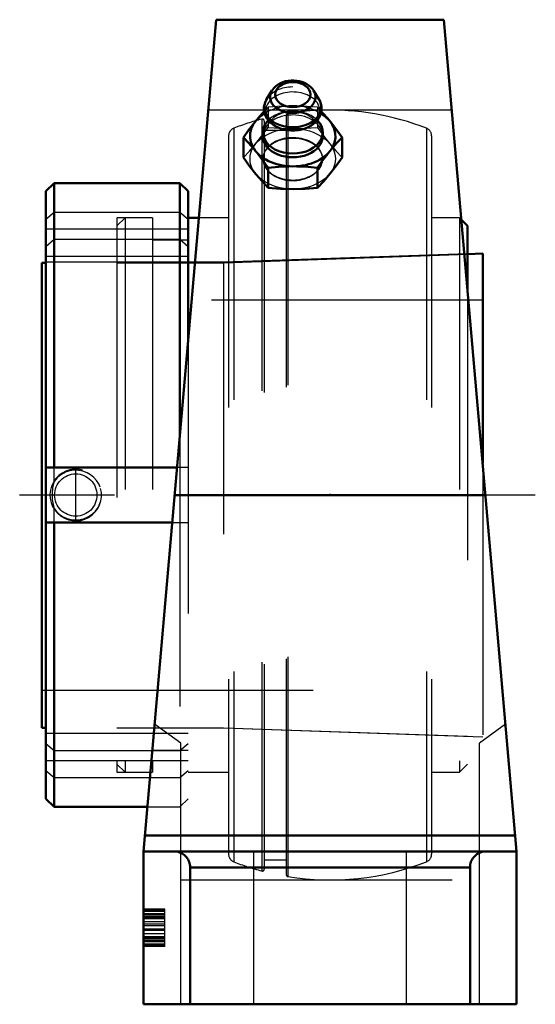
# Model space of a CAD drawing. Units: inches. Extents: x -1.14 to 0.76, y -1.88 to 1.75.
import ezdxf

# ---------------------------------------------------------------- set-up
doc = ezdxf.new("R2010")
doc.units = ezdxf.units.IN
doc.header["$MEASUREMENT"] = 0
doc.linetypes.add('Center', pattern=[1.5, 0.45, -0.5, 0.05, -0.5])
doc.linetypes.add('Dashed', pattern=[2, 1, -1])
for name, color, linetype, lineweight in [('AM_4', 7, 'Continuous', 50), ('AM_5', 3, 'Continuous', 25), ('AM_7', 7, 'Center', 25), ('AM_9', 6, 'Dashed', 25), ('ConnectionPoints', 7, 'Continuous', 50)]:
    doc.layers.add(name, color=color, linetype=linetype, lineweight=lineweight)

# ---------------------------------------------------------------- blocks, each defined once
blk = doc.blocks.new('2_INS_GT_07_CRI_0_in__129269_2')
at = {"layer": 'AM_4'}
for p, q in [((-0.5234, 1.0208), (-0.5234, 0.5633)), ((-0.4834, 1.0208), (-0.5234, 1.0208)), ((0.5062, 0.9909), (0.4841, 1.0131)), ((0.5062, 0.9909), (0.5062, 0.7597))]:
    blk.add_line(p, q, dxfattribs=at)
at = {"layer": 'AM_9'}
for p, q in [((-0.2518, 1.3841), (-0.2518, -1.3841)), ((-0.1616, 1.3974), (-0.1616, -1.3974)), ((-0.1553, 1.4048), (-0.1553, -1.4048)), ((-0.355, 1.3502), (-0.355, -1.3502)), ((-0.2424, 1.3769), (-0.2424, -1.3769)), ((-0.1616, 1.3425), (-0.2424, 1.3425)), ((0.355, 1.3502), (0.355, -1.3502)), ((-0.374, 1.3223), (-0.374, -1.3223)), ((0.374, 1.3223), (0.374, -1.3223)), ((-0.7552, 1.0208), (-0.7852, 0.9909)), ((-0.7552, 1.0208), (-0.7552, -1.0208)), ((-0.6543, 1.0208), (-0.7552, 1.0208)), ((-0.6543, 1.0208), (-0.6543, -1.0208)), ((-0.374, 1.0208), (-0.4834, 1.0208)), ((0.4763, 1.0208), (0.374, 1.0208)), ((0.4763, 1.0208), (0.4763, -1.0208)), ((0.4841, 1.0131), (0.4763, 1.0208)), ((-0.7852, 0.9909), (-0.7852, -0.9909)), ((-0.5234, 0.9388), (-0.6543, 0.9388)), ((0.5062, 0.8882), (-0.3926, 0.8568)), ((-0.3926, 0.8568), (-0.7852, 0.8568)), ((-0.3926, 0.8568), (-0.3926, -0.8568)), ((0.5062, 0.7597), (0.5062, -0.9909)), ((-0.5234, 0.5633), (-0.5234, -1.0208)), ((-0.7852, -0.8568), (-0.3926, -0.8568)), ((-0.3926, -0.8568), (0.5062, -0.8882)), ((-0.6543, -0.9388), (-0.5234, -0.9388)), ((-0.7852, -0.9909), (-0.7552, -1.0208)), ((0.4763, -1.0208), (0.5062, -0.9909)), ((-0.7552, -1.0208), (-0.6543, -1.0208)), ((-0.5234, -1.0208), (-0.374, -1.0208)), ((0.374, -1.0208), (0.4763, -1.0208)), ((-0.2424, -1.3425), (-0.1616, -1.3425))]:
    blk.add_line(p, q, dxfattribs=at)
for centre, radius, start, end in [((0, 0.4449), 0.9724, 92.1017, 99.1908), ((0, 0.4449), 0.9724, 68.5875, 91.8682), ((0, 0.4449), 0.9724, 105.0086, 111.4125), ((-0.2499, 1.3769), 0.00748, 0, 105.0086), ((-0.1541, 1.3974), 0.00748, 99.1908, 180), ((-0.3441, 1.3223), 0.0299, 111.4125, 180), ((0.3441, 1.3223), 0.0299, 0, 68.5875), ((-0.3441, -1.3223), 0.0299, 180, 248.5875), ((0.3441, -1.3223), 0.0299, 291.4125, 0), ((0, -0.4449), 0.9724, 248.5875, 254.9914), ((-0.2499, -1.3769), 0.00748, 254.9914, 0), ((0, -0.4449), 0.9724, 260.8092, 291.4125), ((-0.1541, -1.3974), 0.00748, 180, 260.8092)]:
    blk.add_arc(centre, radius, start, end, dxfattribs=at)
blk = doc.blocks.new('3_129974_0_in__129269_2')
at = {"layer": 'AM_4'}
for p, q in [((-1.017, 1.1484), (-1.0469, 1.1185)), ((-0.5534, 1.1484), (-1.017, 1.1484)), ((-1.017, 1.1484), (-1.017, 0.101)), ((-0.5234, 1.1185), (-0.5534, 1.1484)), ((-0.5534, 1.1484), (-0.5534, 0.2213)), ((-1.0469, 1.1185), (-1.0469, -1.1185)), ((-0.5234, 1.1185), (-0.5234, 0.5632)), ((0.5062, 0.8868), (0.5625, 0.8887)), ((0.5625, 0.8887), (0.5625, 0.1168)), ((-1.0625, 0.8553), (-1.0625, -0.8568)), ((-1.0625, 0.8553), (-1.0469, 0.8553)), ((-0.5639, 0.101), (-1.0469, 0.101)), ((-1.0469, -0.101), (-0.5816, -0.101)), ((-1.017, -0.101), (-1.017, -1.1484)), ((-1.0625, -0.8568), (-1.0469, -0.8568)), ((-1.0469, -1.1185), (-1.017, -1.1484)), ((-1.017, -1.1484), (-0.6732, -1.1484))]:
    blk.add_line(p, q, dxfattribs=at)
at = {"layer": 'AM_5'}
blk.add_arc((-0.9371, 0), 0.095, 75, 15, dxfattribs=at)
at = {"layer": 'AM_7'}
blk.add_line((-0.9371, -0.0998), (-0.9371, 0.0998), dxfattribs=at)
at = {"layer": 'AM_9'}
for p, q in [((-1.0469, 1.0152), (-1.017, 1.0412)), ((-1.017, 1.0412), (-0.5534, 1.0412)), ((-0.7852, 1.0208), (-0.7852, -1.0208)), ((-0.6543, 1.0208), (-0.7852, 1.0208)), ((-0.6543, 1.0208), (-0.6543, -1.0208)), ((-0.5534, 1.0412), (-0.5234, 1.0152)), ((-0.5234, 0.9788), (-1.0469, 0.9788)), ((-1.017, 0.9402), (-1.0469, 0.9142)), ((-0.5534, 0.9402), (-1.017, 0.9402)), ((-0.5234, 0.9388), (-0.6543, 0.9388)), ((-0.5234, 0.9142), (-0.5534, 0.9402)), ((-0.5234, 0.8778), (-1.0469, 0.8778)), ((-0.3926, 0.8553), (0.5062, 0.8868)), ((-0.7852, 0.8568), (-1.0469, 0.8568)), ((-0.7852, 0.8553), (-0.3926, 0.8553)), ((-0.3926, 0.8553), (-0.3926, -0.8568)), ((0.5625, 0.717), (-1.0625, 0.717)), ((-0.5234, 0.5632), (-0.5234, -1.1185)), ((-0.5534, 0.2213), (-0.5534, -1.1484)), ((0.5625, 0.1168), (0.5625, -0.8901)), ((-1.017, 0.0494), (-1.017, 0.101)), ((-0.5234, 0.101), (-0.5639, 0.101)), ((-1.017, -0.101), (-1.017, -0.0494)), ((-0.5816, -0.101), (-0.5234, -0.101)), ((-1.0625, -0.7188), (0.5625, -0.7188)), ((-0.7852, -0.8568), (-0.3926, -0.8568)), ((-0.3926, -0.8568), (0.5625, -0.8901)), ((-0.5234, -0.8778), (-1.0469, -0.8778)), ((-1.0469, -0.9142), (-1.017, -0.9402)), ((-1.017, -0.9402), (-0.5534, -0.9402)), ((-0.6543, -0.9388), (-0.5234, -0.9388)), ((-0.5534, -0.9402), (-0.5234, -0.9142)), ((-0.5234, -0.9788), (-1.0469, -0.9788)), ((-1.017, -1.0412), (-1.0469, -1.0152)), ((-0.5534, -1.0412), (-1.017, -1.0412)), ((-0.7852, -1.0208), (-0.6543, -1.0208)), ((-0.5234, -1.0152), (-0.5534, -1.0412)), ((-0.5534, -1.1484), (-0.5234, -1.1185)), ((-0.6732, -1.1484), (-0.5534, -1.1484))]:
    blk.add_line(p, q, dxfattribs=at)
for points in [[(-0.8471, 0.0293), (-0.8523, 0.0411), (-0.8603, 0.0537), (-0.8702, 0.0649), (-0.8822, 0.0746), (-0.8956, 0.0822), (-0.9107, 0.0877), (-0.9264, 0.0908), (-0.9428, 0.0912), (-0.9591, 0.0889), (-0.9719, 0.085), (-0.9841, 0.0794), (-0.9956, 0.072), (-1.0059, 0.063), (-1.017, 0.0494)], [(-1.017, 0.0494), (-1.0222, 0.0276), (-1.0245, 0.0043), (-1.0236, -0.0177), (-1.0196, -0.0398), (-1.017, -0.0494)], [(-1.017, -0.0494), (-1.0076, -0.0611), (-0.9966, -0.0712), (-0.9835, -0.0797), (-0.9692, -0.086), (-0.9535, -0.09), (-0.9374, -0.0914), (-0.9209, -0.09), (-0.9049, -0.086), (-0.89, -0.0794), (-0.8761, -0.07), (-0.8646, -0.059), (-0.8549, -0.0458), (-0.848, -0.0317), (-0.8459, -0.0256)]]:
    blk.add_lwpolyline(points, dxfattribs=at)
blk.add_circle((-0.9371, 0), 0.078, dxfattribs=at)
blk = doc.blocks.new('4_P2B_GTEZ_07_SHCRI_0_in__129269_2')
at = {"layer": 'AM_4'}
for p, q in [((-0.6875, -1.312), (-0.4196, 1.75)), ((0.4196, 1.75), (-0.4196, 1.75)), ((0.6875, -1.312), (0.4196, 1.75)), ((-0.2142, 1.4892), (-0.234, 1.4571)), ((-0.0414, 1.4577), (-0.0608, 1.4892)), ((-0.3193, 1.3166), (-0.3193, 1.2423)), ((-0.2477, 1.3351), (-0.2477, 1.3212)), ((-0.0273, 1.3212), (-0.0273, 1.3351)), ((0.0443, 1.3166), (0.0443, 1.2423)), ((-0.2284, 1.2052), (-0.2284, 1.1309)), ((-0.0466, 1.2052), (-0.0466, 1.1309)), ((-0.5727, 0), (0.5727, 0)), ((-0.6823, -1.2529), (0.6823, -1.2529)), ((-0.6875, -1.875), (-0.6875, -1.312)), ((0.6875, -1.312), (-0.6875, -1.312)), ((0.6875, -1.875), (0.6875, -1.312)), ((-0.5156, -1.875), (-0.5156, -1.3711)), ((-0.5156, -1.3711), (0.5156, -1.3711)), ((0.5156, -1.875), (0.5156, -1.3711)), ((-0.6875, -1.875), (0.6875, -1.875))]:
    blk.add_line(p, q, dxfattribs=at)
for points in [[(-0.1375, 1.5263), (-0.1433, 1.5262), (-0.1537, 1.5251), (-0.1638, 1.5231), (-0.1736, 1.5202), (-0.183, 1.5163), (-0.1916, 1.5115), (-0.1995, 1.5058), (-0.2064, 1.4994), (-0.2122, 1.4923), (-0.2137, 1.4901)], [(-0.0614, 1.4901), (-0.065, 1.4952), (-0.0709, 1.5017), (-0.0778, 1.5076), (-0.0857, 1.5129), (-0.0943, 1.5174), (-0.1036, 1.521), (-0.1135, 1.5237), (-0.1237, 1.5255), (-0.1341, 1.5263), (-0.1375, 1.5263)], [(-0.234, 1.4571), (-0.2356, 1.4543), (-0.2396, 1.4457), (-0.2422, 1.4368), (-0.2436, 1.4279), (-0.2437, 1.4189), (-0.2425, 1.4101), (-0.24, 1.4014), (-0.2364, 1.3931), (-0.2317, 1.3851), (-0.2258, 1.3776), (-0.2189, 1.3705), (-0.2109, 1.3641), (-0.202, 1.3584), (-0.1924, 1.3534), (-0.1821, 1.3493), (-0.1751, 1.3471)], [(-0.0948, 1.3487), (-0.0915, 1.3498), (-0.0812, 1.3541), (-0.0715, 1.3593), (-0.0626, 1.3652), (-0.0546, 1.372), (-0.0476, 1.3794), (-0.0418, 1.3875), (-0.0372, 1.3959), (-0.0339, 1.4047), (-0.0319, 1.4136), (-0.0312, 1.4226), (-0.0318, 1.4315), (-0.0336, 1.4403), (-0.0367, 1.4487), (-0.0395, 1.4545)], [(-0.0401, 1.4557), (-0.0409, 1.4569), (-0.0416, 1.4581)], [(-0.2428, 1.4127), (-0.2474, 1.4077), (-0.2665, 1.3858)], [(-0.0085, 1.3858), (-0.0276, 1.4076), (-0.0322, 1.4126)], [(-0.2813, 1.3677), (-0.3003, 1.3428), (-0.3193, 1.3166)], [(0.0443, 1.3166), (0.0254, 1.3428), (0.0063, 1.3677)], [(-0.3193, 1.3166), (-0.3004, 1.2963), (-0.2813, 1.2744)], [(0.0063, 1.2744), (0.0253, 1.2962), (0.0443, 1.3166)], [(-0.2284, 1.1309), (-0.2508, 1.155), (-0.2734, 1.1814), (-0.2964, 1.2107), (-0.3193, 1.2423)], [(-0.2665, 1.2563), (-0.2474, 1.2315), (-0.2284, 1.2052)], [(-0.0466, 1.2052), (-0.0276, 1.2314), (-0.0085, 1.2563)], [(0.0443, 1.2423), (0.0219, 1.2115), (-0.0007, 1.1825), (-0.0236, 1.1556), (-0.0466, 1.1309)], [(-0.2284, 1.2052), (-0.1905, 1.2082), (-0.1523, 1.2097)], [(-0.1227, 1.2097), (-0.0815, 1.208), (-0.0466, 1.2052)], [(-0.0466, 1.1309), (-0.0914, 1.1276), (-0.1366, 1.1263), (-0.1825, 1.1275), (-0.2284, 1.1309)], [(-0.5156, -1.3711), (-0.5158, -1.3659), (-0.5165, -1.3608), (-0.5176, -1.3558), (-0.5192, -1.3509), (-0.5212, -1.3461), (-0.5235, -1.3415), (-0.5263, -1.3372), (-0.5294, -1.3331), (-0.5329, -1.3293), (-0.5367, -1.3258), (-0.5408, -1.3227), (-0.5452, -1.3199), (-0.5497, -1.3175), (-0.5545, -1.3156), (-0.5594, -1.314), (-0.5644, -1.3129), (-0.5695, -1.3122), (-0.5747, -1.312)], [(0.5747, -1.312), (0.5695, -1.3122), (0.5644, -1.3129), (0.5594, -1.314), (0.5545, -1.3156), (0.5497, -1.3175), (0.5452, -1.3199), (0.5408, -1.3227), (0.5367, -1.3258), (0.5329, -1.3293), (0.5294, -1.3331), (0.5263, -1.3372), (0.5235, -1.3415), (0.5212, -1.3461), (0.5192, -1.3509), (0.5176, -1.3558), (0.5165, -1.3608), (0.5158, -1.3659), (0.5156, -1.3711)]]:
    blk.add_lwpolyline(points, dxfattribs=at)
for centre, major_axis, start_param, end_param in [((-0.1375, 1.4655), (0.0837, 0), 2.73008, 6.694698), ((-0.1375, 1.4281), (0.1049, 0), 2.73008, 6.694698), ((-0.1375, 1.3212), (0.1575, 0), 2.289939, 7.132824), ((-0.1375, 1.3351), (0.1102, 0), 2.531131, 3.141593), ((-0.1375, 1.3351), (0.1102, 0), 3.141593, 6.891929), ((-0.1375, 1.321), (0.1582, 0), 0.429971, 0.617227), ((-0.1375, 1.4129), (0.1003, 0), 4.331189, 4.568257), ((-0.1375, 1.4129), (0.1003, 0), 4.568257, 5.147806), ((-0.1375, 1.3212), (0.1102, 0), 3.141593, 6.283187)]:
    blk.add_ellipse(centre, major_axis=major_axis, ratio=0.707107, start_param=start_param, end_param=end_param, dxfattribs=at)
blk.add_ellipse((-0.1375, 1.4743), major_axis=(-0.0654, 0), ratio=0.707107, dxfattribs=at)
at = {"layer": 'AM_7'}
blk.add_line((0.7562, 0), (-1.1438, 0), dxfattribs=at)
at = {"layer": 'AM_9'}
for p, q in [((0.4487, 1.4173), (-0.4487, 1.4173)), ((-0.2284, 1.4279), (-0.2428, 1.4127)), ((-0.2284, 1.4279), (-0.2284, 1.3536)), ((-0.1227, 1.4324), (-0.1523, 1.4324)), ((-0.0466, 1.4279), (-0.0466, 1.3536)), ((-0.0322, 1.4126), (-0.0466, 1.4279)), ((-0.2665, 1.3858), (-0.2813, 1.3677)), ((0.0063, 1.3677), (-0.0085, 1.3858)), ((-0.1453, 1.3422), (-0.1517, 1.3427)), ((-0.2813, 1.2744), (-0.2665, 1.2563)), ((-0.0085, 1.2563), (0.0063, 1.2744)), ((-0.1523, 1.2097), (-0.1227, 1.2097)), ((-0.55, -0.9139), (-0.6465, -0.8434)), ((0.6465, -0.8434), (0.55, -0.9139)), ((-0.55, -1.875), (-0.55, -0.9139)), ((0.55, -1.875), (0.55, -0.9139)), ((-0.2815, -1.875), (-0.2815, -1.312)), ((0.2815, -1.875), (0.2815, -1.312)), ((-0.55, -1.4173), (0.55, -1.4173)), ((-0.6088, -1.525), (-0.6875, -1.525)), ((-0.6088, -1.5279), (-0.6875, -1.5279)), ((-0.6088, -1.5338), (-0.6875, -1.5338)), ((-0.6088, -1.5425), (-0.6875, -1.5425)), ((-0.6088, -1.5454), (-0.6875, -1.5454)), ((-0.6088, -1.5513), (-0.6875, -1.5513)), ((-0.6088, -1.5571), (-0.6875, -1.5571)), ((-0.6088, -1.662), (-0.6088, -1.525)), ((-0.6088, -1.56), (-0.6875, -1.56)), ((-0.6088, -1.5716), (-0.6875, -1.5716)), ((-0.6088, -1.5804), (-0.6875, -1.5804)), ((-0.6088, -1.5862), (-0.6875, -1.5862)), ((-0.6088, -1.5979), (-0.6875, -1.5979)), ((-0.6088, -1.6037), (-0.6875, -1.6037)), ((-0.6088, -1.6154), (-0.6875, -1.6154)), ((-0.6088, -1.627), (-0.6875, -1.627)), ((-0.6088, -1.6299), (-0.6875, -1.6299)), ((-0.6088, -1.6357), (-0.6875, -1.6357)), ((-0.6088, -1.6416), (-0.6875, -1.6416)), ((-0.6088, -1.6445), (-0.6875, -1.6445)), ((-0.6088, -1.6532), (-0.6875, -1.6532)), ((-0.6088, -1.6591), (-0.6875, -1.6591)), ((-0.6088, -1.662), (-0.6875, -1.662))]:
    blk.add_line(p, q, dxfattribs=at)
for points in [[(-0.1523, 1.4324), (-0.1935, 1.4307), (-0.2284, 1.4279)], [(-0.0466, 1.4279), (-0.0845, 1.4309), (-0.1227, 1.4324)], [(-0.1854, 1.3509), (-0.1874, 1.3517), (-0.1943, 1.355), (-0.2003, 1.3586), (-0.2052, 1.3621), (-0.2092, 1.3656), (-0.2121, 1.3687), (-0.2141, 1.3715), (-0.2153, 1.3737), (-0.216, 1.3753), (-0.2162, 1.3764), (-0.2162, 1.3772), (-0.2159, 1.3786), (-0.2152, 1.3803), (-0.2139, 1.3825), (-0.2119, 1.3852), (-0.2087, 1.3886), (-0.2046, 1.3921), (-0.1994, 1.3957), (-0.1933, 1.3992), (-0.1863, 1.4025), (-0.1784, 1.4054), (-0.1698, 1.4079), (-0.1607, 1.4098), (-0.1511, 1.411), (-0.1413, 1.4117), (-0.1375, 1.4117)], [(-0.1375, 1.4117), (-0.1327, 1.4116), (-0.1229, 1.4109), (-0.1133, 1.4096), (-0.1042, 1.4076), (-0.0956, 1.4051), (-0.0878, 1.4021), (-0.0809, 1.3988), (-0.0749, 1.3953), (-0.0699, 1.3917), (-0.066, 1.3883), (-0.063, 1.3851), (-0.061, 1.3823), (-0.0597, 1.3801), (-0.059, 1.3785), (-0.0588, 1.3774), (-0.0588, 1.3765), (-0.059, 1.3753), (-0.0597, 1.3737), (-0.0609, 1.3715), (-0.0628, 1.3688), (-0.0659, 1.3655), (-0.07, 1.3619), (-0.075, 1.3583), (-0.081, 1.3548), (-0.0839, 1.3534)], [(-0.3193, 1.2423), (-0.2969, 1.2664), (-0.2743, 1.2928), (-0.2514, 1.3221), (-0.2284, 1.3536)], [(-0.2284, 1.3536), (-0.1836, 1.3503), (-0.1384, 1.349), (-0.0925, 1.3502), (-0.0466, 1.3536)], [(-0.169, 1.3457), (-0.1712, 1.3462), (-0.1797, 1.3487), (-0.1854, 1.3509)], [(-0.1517, 1.3427), (-0.1525, 1.3428), (-0.162, 1.3442), (-0.166, 1.345)], [(-0.0963, 1.3484), (-0.1043, 1.3461), (-0.1134, 1.3441), (-0.1229, 1.3428), (-0.1327, 1.3421), (-0.1426, 1.3421), (-0.1453, 1.3422)], [(-0.0839, 1.3534), (-0.088, 1.3515), (-0.0958, 1.3486), (-0.0963, 1.3484)], [(-0.0466, 1.3536), (-0.0242, 1.3228), (-0.0016, 1.2939), (0.0214, 1.267), (0.0443, 1.2423)], [(-0.1375, 1.3129), (-0.156, 1.3119), (-0.1739, 1.3088), (-0.1909, 1.3038), (-0.2063, 1.2968), (-0.2198, 1.2882), (-0.2309, 1.2781), (-0.2394, 1.2668), (-0.245, 1.2545), (-0.2476, 1.2416), (-0.2477, 1.2374)], [(-0.0273, 1.2374), (-0.0273, 1.238), (-0.029, 1.251), (-0.0337, 1.2635), (-0.0415, 1.2751), (-0.0519, 1.2855), (-0.0647, 1.2946), (-0.0797, 1.302), (-0.0962, 1.3076), (-0.114, 1.3112), (-0.1375, 1.3129)], [(-0.2477, 1.2374), (-0.247, 1.2285), (-0.2433, 1.2154), (-0.2367, 1.2029), (-0.2272, 1.1913), (-0.2152, 1.1809), (-0.201, 1.1721), (-0.1849, 1.1651), (-0.1675, 1.1602), (-0.1493, 1.1575), (-0.1307, 1.1572), (-0.1124, 1.1592), (-0.0948, 1.1635), (-0.0783, 1.1699), (-0.0636, 1.1783), (-0.0509, 1.1883), (-0.0407, 1.1996), (-0.0332, 1.2119), (-0.0287, 1.2249), (-0.0273, 1.2374)]]:
    blk.add_lwpolyline(points, dxfattribs=at)
for centre, major_axis, start_param, end_param in [((-0.1375, 1.4655), (0.0837, 0), 1.570796, 2.597891), ((-0.1375, 1.4655), (0.0837, 0), 0.476846, 1.570796), ((-0.1375, 1.4281), (0.1049, 0), 1.570796, 2.73008), ((-0.1375, 1.4655), (0.0837, 0), -3.666803, -3.566755), ((-0.1375, 1.4655), (0.0837, 0), 0.425921, 0.450255), ((-0.1375, 1.4129), (0.1003, 0), 5.147806, 10.451765), ((-0.1375, 1.3212), (0.1575, 0), 0.849639, 2.289939), ((-0.1375, 1.3212), (0.1102, 0), 1.570796, 3.141593), ((-0.1375, 1.3351), (0.1102, 0), 1.570796, 2.531131), ((-0.1375, 1.3351), (0.1102, 0), 0.608744, 1.570796), ((-0.1375, 1.3212), (0.1102, 0), 0, 1.570796), ((-0.1375, 1.4129), (0.1003, 0), 4.175731, 4.331189), ((-0.1375, 1.2377), (0.1102, 0), 1.570796, 6.283185), ((-0.1375, 1.2377), (0.1102, 0), 0, 1.570796)]:
    blk.add_ellipse(centre, major_axis=major_axis, ratio=0.707107, start_param=start_param, end_param=end_param, dxfattribs=at)
blk.add_ellipse((-0.1375, 1.2377), major_axis=(-0.1575, 0), ratio=0.707107, dxfattribs=at)
blk = doc.blocks.new('1__129269_2')
for name in ['4_P2B_GTEZ_07_SHCRI_0_in__129269_2', '2_INS_GT_07_CRI_0_in__129269_2', '3_129974_0_in__129269_2']:
    blk.add_blockref(name, (0, 0))

msp = doc.modelspace()

# ---------------------------------------------------------------- linework, layer by layer
at = {"layer": 'ConnectionPoints'}
for p in [(0, 0), (0, 0), (0.5625, 0)]:
    msp.add_point(p, dxfattribs=at)

# ---------------------------------------------------------------- block references
msp.add_blockref('1__129269_2', (0, 0))

doc.saveas('drawing.dxf')
